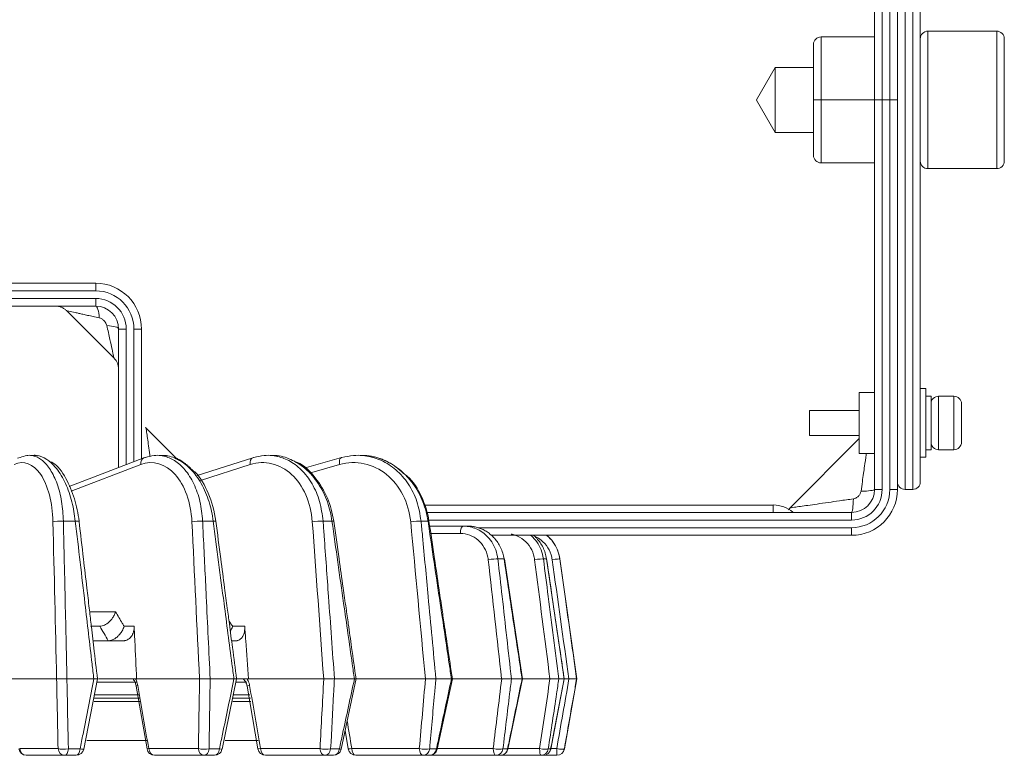
# Model space of a CAD drawing. Extents: x -34 to 3322, y 158 to 2665.
# Drawn here: x 929 to 1058, y 2044 to 2140 of the extents above; entities that cross this region are included whole.
import ezdxf

# ---------------------------------------------------------------- set-up
doc = ezdxf.new("R2010")
doc.units = 0
doc.header["$LTSCALE"] = 0.5
doc.layers.add('1', color=7, linetype='Continuous', lineweight=13)

msp = doc.modelspace()

# ---------------------------------------------------------------- linework, layer by layer
at = {"layer": '1', "color": 7, "linetype": 'Continuous', "lineweight": 13}
for p, q in [((1045.29, 2078.83), (1045.29, 2170.93)), ((1046.29, 2170.93), (1046.29, 2078.83)), ((1044.29, 2170.12), (1044.29, 2079.83)), ((1047.29, 2079.83), (1047.29, 2170.12)), ((1041.29, 2153.83), (1041.29, 2129.83)), ((1042.29, 2154.83), (1042.29, 2129.83)), ((1043.29, 2154.83), (1043.29, 2129.83)), ((1057.29, 2138.83), (1048.29, 2138.83)), ((1048.29, 2138.83), (1048.29, 2120.83)), ((1057.29, 2138.83), (1057.29, 2125.33)), ((1033.29, 2129.83), (1033.29, 2137.08)), ((1034.29, 2138.08), (1034.29, 2129.83)), ((1034.29, 2138.08), (1041.29, 2138.08)), ((1058.29, 2125.83), (1058.29, 2137.83)), ((1028.29, 2134.08), (1025.85, 2129.86)), ((1028.29, 2125.58), (1028.29, 2134.08)), ((1033.29, 2134.08), (1028.29, 2134.08)), ((1025.85, 2129.86), (1025.85, 2129.81)), ((1025.85, 2129.81), (1028.29, 2125.58)), ((1033.29, 2122.58), (1033.29, 2129.83)), ((1033.29, 2129.83), (1034.29, 2129.83)), ((1034.29, 2129.83), (1034.29, 2121.58)), ((1034.29, 2129.83), (1041.29, 2129.83)), ((1042.29, 2129.83), (1041.29, 2129.83)), ((1041.29, 2078.83), (1041.29, 2129.83)), ((1042.29, 2129.83), (1042.29, 2078.83)), ((1043.29, 2129.83), (1042.29, 2129.83)), ((1043.29, 2078.83), (1043.29, 2129.83)), ((1044.29, 2129.83), (1043.29, 2129.83)), ((1044.29, 2129.83), (1044.29, 2078.83)), ((1028.29, 2125.58), (1033.29, 2125.58)), ((1057.29, 2125.33), (1057.29, 2120.83)), ((1058.29, 2121.83), (1058.29, 2125.83)), ((1034.29, 2121.58), (1041.29, 2121.58)), ((1048.29, 2120.83), (1057.29, 2120.83)), ((897.57, 2105.83), (939.29, 2105.83)), ((939.29, 2104.83), (897.57, 2104.83)), ((939.29, 2104.83), (939.29, 2105.83)), ((897.57, 2103.83), (939.29, 2103.83)), ((939.29, 2103.83), (939.29, 2102.83)), ((939.29, 2102.83), (897.57, 2102.83)), ((935.46, 2102.25), (941.7, 2096)), ((942.29, 2081.71), (942.29, 2099.83)), ((942.29, 2099.83), (943.29, 2099.83)), ((943.29, 2099.83), (943.29, 2082.09)), ((944.29, 2099.83), (945.29, 2099.83)), ((944.29, 2082.47), (944.29, 2099.83)), ((945.29, 2099.83), (945.29, 2082.85)), ((1047.99, 2092.04), (1047.29, 2092.04)), ((1047.29, 2092.04), (1047.29, 2083.04)), ((1047.99, 2092.04), (1047.99, 2083.04)), ((1041.29, 2091.54), (1039.29, 2091.54)), ((1039.29, 2091.54), (1039.29, 2083.54)), ((1048.69, 2091.04), (1047.99, 2091.04)), ((1048.69, 2084.04), (1048.69, 2091.04)), ((1049.69, 2091.04), (1049.69, 2084.04)), ((1051.69, 2091.04), (1049.69, 2091.04)), ((1051.69, 2084.04), (1051.69, 2091.04)), ((1032.79, 2085.89), (1032.79, 2089.19)), ((1039.29, 2089.19), (1032.79, 2089.19)), ((1047.29, 2089.19), (1047.29, 2089.19)), ((1052.69, 2090.04), (1052.69, 2085.04)), ((950.01, 2082.76), (945.82, 2086.96)), ((1039.29, 2085.49), (1030.16, 2076.36)), ((1032.79, 2085.89), (1039.29, 2085.89)), ((1047.29, 2085.89), (1047.29, 2085.89)), ((1047.99, 2084.04), (1048.69, 2084.04)), ((1049.69, 2084.04), (1051.69, 2084.04)), ((945.6, 2082.97), (935.81, 2079.23)), ((959.88, 2082.99), (952.59, 2080.65)), ((971.46, 2083), (966.58, 2081.61)), ((1039.29, 2083.54), (1041.29, 2083.54)), ((1047.29, 2083.04), (1047.99, 2083.04)), ((945.19, 2082.09), (936.08, 2078.61)), ((959.53, 2082.09), (953, 2079.99)), ((971.23, 2082.09), (967.31, 2080.98)), ((1042.29, 2078.83), (1041.29, 2078.83)), ((1043.29, 2078.83), (1044.29, 2078.83)), ((1045.29, 2078.83), (1046.29, 2078.83)), ((982.29, 2076.79), (1028.02, 2076.79)), ((1028.02, 2076.79), (1028.04, 2076.79)), ((1028.02, 2076.79), (1028.02, 2075.83)), ((982.59, 2075.83), (1038.29, 2075.83)), ((1038.29, 2074.83), (1038.29, 2075.83)), ((1038.29, 2074.83), (982.89, 2074.83)), ((983.03, 2074.03), (987.4, 2074.03)), ((987.4, 2074.03), (988.04, 2074.03)), ((989.35, 2073.83), (1038.29, 2073.83)), ((1038.29, 2072.83), (1038.29, 2073.83)), ((987.05, 2073.08), (983.17, 2073.08)), ((1038.29, 2072.83), (991.04, 2072.83)), ((992.77, 2069.73), (991.97, 2069.73)), ((998.34, 2069.73), (997.93, 2069.73)), ((1000.08, 2069.73), (1000.08, 2069.73)), ((1002.29, 2054.03), (1000.08, 2069.73)), ((938.49, 2062.83), (941.88, 2062.83)), ((938.61, 2060.93), (939.81, 2060.93)), ((943.01, 2060.93), (944.32, 2060.93)), ((957.23, 2060.93), (958.8, 2060.93)), ((942.92, 2059.03), (939.02, 2059.03)), ((957.67, 2059.03), (957.11, 2059.03)), ((934.17, 2054.03), (927.81, 2054.03)), ((935.5, 2054.03), (939.04, 2054.03)), ((944.61, 2053.6), (939.48, 2053.6)), ((939.65, 2054.03), (944.65, 2054.03)), ((952.88, 2054.03), (944.65, 2054.03)), ((954.28, 2054.03), (957.4, 2054.03)), ((957.68, 2054.03), (959.3, 2054.03)), ((959.1, 2053.6), (957.7, 2053.6)), ((959.11, 2053.1), (959.11, 2053.1)), ((959.3, 2054.03), (969.15, 2054.03)), ((973.17, 2054.03), (970.55, 2054.03)), ((973.39, 2054.03), (982.48, 2054.03)), ((985.88, 2054.03), (983.84, 2054.03)), ((992.45, 2054.03), (986, 2054.03)), ((993.73, 2054.03), (995.13, 2054.03)), ((998.78, 2054.03), (995.18, 2054.03)), ((999.94, 2054.03), (1000.65, 2054.03)), ((1000.66, 2054.03), (1000.65, 2054.03)), ((1001.26, 2054.03), (1000.66, 2054.03)), ((1000.67, 2044.86), (1002.29, 2054.03)), ((1001.26, 2054.03), (1001.27, 2054.03)), ((1002.27, 2054.03), (1002.27, 2054.03)), ((944.96, 2051.96), (939.18, 2051.96)), ((959.49, 2051.96), (957.32, 2051.96)), ((945.08, 2051.06), (939.1, 2051.06)), ((945.03, 2051.53), (939.14, 2051.53)), ((959.61, 2051.06), (957.24, 2051.06)), ((959.56, 2051.53), (957.26, 2051.53)), ((945.98, 2045.99), (938.12, 2045.99)), ((960.55, 2045.99), (956.26, 2045.99)), ((929.33, 2044.91), (934.36, 2044.91)), ((935.23, 2044.03), (930.2, 2044.03)), ((936.75, 2044.03), (935.23, 2044.03)), ((935.71, 2044.86), (937.24, 2044.86)), ((946.23, 2044.91), (952.74, 2044.91)), ((953.5, 2044.03), (947, 2044.03)), ((954.85, 2044.03), (953.5, 2044.03)), ((954.13, 2044.86), (955.49, 2044.86)), ((960.87, 2044.91), (968.67, 2044.91)), ((969.31, 2044.03), (961.52, 2044.03)), ((970.44, 2044.03), (969.31, 2044.03)), ((970.06, 2044.86), (971.2, 2044.86)), ((970.44, 2044.03), (970.44, 2044.03)), ((972.83, 2044.91), (981.67, 2044.91)), ((982.18, 2044.03), (973.34, 2044.03)), ((983.05, 2044.03), (982.18, 2044.03)), ((983.03, 2044.86), (983.91, 2044.86)), ((991.7, 2044.03), (983.05, 2044.03)), ((984.03, 2044.82), (984.03, 2044.82)), ((984.05, 2044.91), (991.35, 2044.91)), ((992.3, 2044.03), (991.7, 2044.03)), ((997.6, 2044.03), (992.3, 2044.03)), ((992.62, 2044.86), (993.23, 2044.86)), ((993.3, 2044.91), (997.41, 2044.91)), ((997.9, 2044.03), (997.6, 2044.03)), ((999.68, 2044.03), (997.9, 2044.03)), ((998.56, 2044.86), (998.87, 2044.86)), ((998.89, 2044.91), (999.67, 2044.91)), ((999.69, 2044.03), (999.68, 2044.03)), ((1000.67, 2044.86), (1000.67, 2044.86))]:
    msp.add_line(p, q, dxfattribs=at)
for points in [[(931.54, 2083.28), (930.86, 2083.28)], [(931.77, 2083.19), (931.6, 2083.27)], [(948.32, 2083.28), (947.72, 2083.28)], [(962.8, 2083.28), (962.29, 2083.28)], [(963.13, 2083.19), (962.89, 2083.27)], [(974.51, 2083.28), (974.11, 2083.28)], [(974.53, 2083.28), (974.13, 2083.28)], [(995.18, 2054.03), (992.83, 2069.74)], [(1000.66, 2054.03), (998.35, 2069.74)], [(937.73, 2044.84), (939.52, 2054.02)], [(944.59, 2053.1), (946.01, 2044.86)], [(955.83, 2044.83), (957.74, 2054.02)], [(959.11, 2053.1), (960.54, 2044.86)], [(971.42, 2044.82), (973.4, 2054.08)], [(984.03, 2044.82), (986, 2054.02)], [(993.28, 2044.83), (995.18, 2054.02)], [(998.88, 2044.85), (1000.66, 2054.02)], [(971.42, 2044.82), (971.95, 2047.27)], [(971.95, 2047.29), (972.36, 2044.86)], [(971.95, 2047.27), (972.35, 2044.87)]]:
    msp.add_lwpolyline(points, dxfattribs=at)
for centre, radius, start, end in [((1048.29, 2137.83), 1, 90, 180), ((1057.29, 2137.83), 1, 0, 90), ((1034.29, 2137.08), 1, 90, 180), ((1034.29, 2122.58), 1, 180, 270), ((1048.29, 2121.83), 1, 180, 270), ((1057.29, 2121.83), 1, 270, 0), ((939.29, 2099.83), 6, 0, 90), ((939.29, 2099.83), 5, 0, 90), ((939.29, 2099.83), 4, 0, 90), ((939.29, 2099.83), 3, 0, 90), ((1049.69, 2090.04), 1, 90, 180), ((1051.69, 2090.04), 1, 0, 90), ((1049.69, 2085.04), 1, 180, 270), ((1051.69, 2085.04), 1, 270, 0), ((1038.29, 2078.83), 6, 270, 0), ((1038.29, 2078.83), 3, 270, 0), ((1038.29, 2078.83), 5, 270, 0), ((1038.29, 2078.83), 4, 270, 0), ((1045.29, 2079.83), 1, 180, 270), ((1046.29, 2079.83), 1, 270, 0), ((1028.04, 2072.95), 3.85, 48.6089, 90), ((995.13, 2069.03), 5, 8, 49.4638), ((930.2, 2045.03), 1, 189.4662, 270), ((936.75, 2045.03), 1, 270, 348.9081), ((947, 2045.03), 1, 189.7739, 270), ((954.85, 2045.03), 1, 270, 348.2173), ((961.52, 2045.03), 1, 189.7901, 270), ((970.44, 2045.03), 1, 270, 347.8766), ((970.44, 2045.03), 1, 270, 347.8766), ((973.34, 2045.03), 1, 189.5144, 270), ((983.05, 2045.03), 1, 270, 347.8938), ((992.3, 2045.03), 1, 270, 348.2685), ((997.9, 2045.03), 1, 270, 348.9922), ((999.69, 2045.03), 1, 270, 350)]:
    msp.add_arc(centre, radius, start, end, dxfattribs=at)
for centre, major_axis, ratio, start_param, end_param in [((939.29, 2100.83), (0, -2), 0.236882, 1.803391, 3.141593), ((940.29, 2099.83), (-2, 0), 0.236882, 3.141593, 4.479794), ((929.5, 2082.04), (0.442, -0.897), 0.840974, 2.748124, 3.141601), ((945.96, 2082.04), (0.358, -0.934), 0.743896, 3.141604, 4.381047), ((945.96, 2082.04), (0.358, -0.934), 0.743896, 2.86311, 3.141605), ((960.18, 2082.04), (0.306, -0.952), 0.624216, 3.141601, 4.460592), ((960.18, 2082.04), (0.306, -0.952), 0.624216, 2.942655, 3.1416), ((960.18, 2082.04), (0.306, -0.952), 0.624209, 2.944812, 3.141602), ((971.74, 2082.04), (0.273, -0.962), 0.485569, 3.141593, 4.521375), ((971.74, 2082.04), (0.273, -0.962), 0.485561, 3.005594, 3.14161), ((971.74, 2082.04), (0.273, -0.962), 0.485569, 3.003438, 3.141596), ((1039.29, 2078.83), (-2, 0), 0.115024, 1.685317, 3.141593), ((1038.29, 2077.83), (0, 2), 0.115024, 3.141593, 4.597868), ((934.56, 2074.55), (1, 0.023), 0.146846, 1.056285, 2.625575), ((936.12, 2074.55), (0.993, 0.116), 0.093221, 6.265369, 7.314142), ((952.66, 2074.55), (0.999, 0.048), 0.140645, 0.880029, 2.449319), ((954.03, 2074.55), (0.991, 0.131), 0.071707, 6.282285, 7.140352), ((968.31, 2074.55), (0.997, 0.072), 0.130171, 0.704192, 2.273482), ((969.47, 2074.55), (0.99, 0.141), 0.048013, 0.001339, 0.68394), ((981.05, 2074.55), (0.996, 0.094), 0.115742, 0.528931, 2.098221), ((981.95, 2074.55), (0.989, 0.147), 0.022861, 0.021169, 0.511118), ((987.4, 2073.03), (0, -1), 0.354163, 3.141593, 4.660029), ((991.04, 2069.59), (0.994, 0.112), 0.097759, 0.356403, 1.923631), ((996.96, 2069.59), (0.992, 0.127), 0.07686, 0.182466, 1.749694), ((999.09, 2069.59), (0.99, 0.139), 0.053625, 0.009119, 1.576348), ((991.84, 2069.59), (0.989, 0.148), 0.003022, 5.94675, 6.296633), ((945.57, 2053.27), (0.985, 0.17), 0.01731, 2.46237, 3.140195), ((960.1, 2053.27), (0.985, 0.171), 0.012538, 3.171955, 3.992784), ((930.2, 2045.03), (0, 1), 0.872429, 1.692969, 3.141593), ((935.23, 2045.03), (0, -1), 0.872429, 4.834562, 6.283185), ((935.23, 2045.03), (1, 0.021), 0.209682, 3.660725, 5.216284), ((935.23, 2045.03), (0, -1), 0.494021, 0, 1.396263), ((936.75, 2045.03), (0, -1), 0.505953, 0, 1.396263), ((936.75, 2045.03), (0.981, -0.192), 0.087422, 5.262012, 6.298787), ((947, 2045.03), (0.985, 0.17), 0.016503, 2.462381, 3.140266), ((947, 2045.03), (0, 1), 0.774306, 1.692969, 3.141593), ((953.5, 2045.03), (1, -0.017), 0.20999, 3.839242, 5.394802), ((953.5, 2045.03), (0, -1), 0.774306, 4.834562, 6.283185), ((953.5, 2045.03), (0, -1), 0.637494, 0, 1.396263), ((954.85, 2045.03), (0, -1), 0.648049, 0, 1.396263), ((954.85, 2045.03), (0.979, -0.204), 0.052814, 5.433494, 6.284128), ((961.52, 2045.03), (0.985, 0.17), 0.013222, 3.141587, 3.992794), ((961.52, 2045.03), (0, 1), 0.652656, 1.692969, 3.141593), ((969.31, 2045.03), (0, -1), 0.652656, 4.834562, 6.283185), ((969.31, 2045.03), (0.999, -0.054), 0.203917, 4.017535, 5.573094), ((969.31, 2045.03), (0, -1), 0.761597, 0, 1.396263), ((970.44, 2045.03), (0, -1), 0.770454, 0, 1.396263), ((970.44, 2045.03), (0.978, -0.21), 0.016602, 5.604336, 6.281813), ((973.34, 2045.03), (0.986, 0.165), 0.042546, 3.1416, 4.164917), ((973.34, 2045.03), (0, 1), 0.511175, 1.692969, 3.141593), ((982.18, 2045.03), (0, -1), 0.511175, 4.834562, 6.283185), ((982.18, 2045.03), (0.996, -0.089), 0.191648, 4.195137, 5.750697), ((982.18, 2045.03), (0, -1), 0.86256, 0, 1.396263), ((983.05, 2045.03), (0, -1), 0.869449, 0, 1.396263), ((983.05, 2045.03), (0.978, -0.21), 0.020114, 0.021274, 0.508212), ((991.7, 2045.03), (0, -1), 0.354163, 4.834562, 6.283185), ((991.7, 2045.03), (0.993, -0.121), 0.173556, 4.371676, 5.927235), ((991.7, 2045.03), (0, -1), 0.937314, 0, 1.396263), ((992.3, 2045.03), (0, -1), 0.942026, 0, 1.396263), ((992.3, 2045.03), (0.979, -0.203), 0.056219, 6.273932, 6.620512), ((997.6, 2045.03), (0, -1), 0.186389, 4.834562, 6.283185), ((997.6, 2045.03), (0.989, -0.149), 0.150191, 4.546917, 6.102476), ((997.6, 2045.03), (0, -1), 0.983588, 0, 1.396263), ((997.9, 2045.03), (0, -1), 0.98598, 0, 1.396263), ((997.9, 2045.03), (0.982, -0.191), 0.090616, 6.283177, 6.448948), ((999.68, 2045.03), (0, -1), 0.012953, 4.834562, 6.283185), ((999.68, 2045.03), (0.985, -0.173), 0.122262, 4.720789, 6.276349), ((999.68, 2045.03), (0, -1), 0.999976, 0, 1.396263)]:
    msp.add_ellipse(centre, major_axis=major_axis, ratio=ratio, start_param=start_param, end_param=end_param, dxfattribs=at)
for points, knots in [([(934.05, 2102.83), (934.18, 2102.83), (934.44, 2102.81), (934.82, 2102.69), (935.17, 2102.5), (935.37, 2102.34), (935.46, 2102.25)], [0, 0, 0, 0, 0.247575, 0.5, 0.752425, 1, 1, 1, 1]), ([(939.75, 2101.29), (939.48, 2101.35), (938.97, 2101.47), (938.25, 2101.62), (937.63, 2101.76), (937.1, 2101.88), (936.42, 2102.03), (935.72, 2102.19), (935.46, 2102.25), (935.46, 2102.25), (935.46, 2102.25)], [0, 0, 0, 0, 0.143451, 0.273681, 0.390857, 0.495213, 0.58708, 0.814301, 0.999785, 1, 1, 1, 1]), ([(940.75, 2100.29), (940.73, 2100.37), (940.68, 2100.52), (940.55, 2100.73), (940.36, 2100.96), (940.1, 2101.18), (939.86, 2101.26), (939.75, 2101.29)], [0, 0, 0, 0, 0.157564, 0.322108, 0.500262, 0.761624, 1, 1, 1, 1]), ([(941.7, 2096), (941.7, 2096), (941.7, 2096), (941.64, 2096.26), (941.44, 2097.19), (941.13, 2098.57), (940.89, 2099.67), (940.75, 2100.29)], [0, 0, 0, 0, 0.000062, 0.18566, 0.413266, 0.666066, 1, 1, 1, 1]), ([(941.7, 2096), (941.8, 2095.91), (941.96, 2095.71), (942.15, 2095.36), (942.26, 2094.98), (942.29, 2094.72), (942.29, 2094.59)], [0, 0, 0, 0, 0.247575, 0.5, 0.752425, 1, 1, 1, 1]), ([(945.87, 2086.9), (945.87, 2086.9), (945.95, 2086.4), (946.16, 2084.9), (946.33, 2083.7), (946.4, 2083.22), (946.41, 2083.15)], [0, 0, 0, 0, 0.333513, 0.741381, 0.96283, 1, 1, 1, 1]), ([(933.69, 2074.61), (933.63, 2077.11), (933.03, 2079.4), (931.14, 2082.21), (929.86, 2082.7), (928.63, 2082.09)], [0, 0, 0, 0, 0.5, 0.5, 1, 1, 1, 1]), ([(929.38, 2083.01), (929.67, 2083.12), (930.18, 2083.32), (930.7, 2083.31), (930.92, 2083.28)], [0, 0, 0, 0, 0.564375, 1, 1, 1, 1]), ([(930.82, 2083.27), (930.84, 2083.27), (931.08, 2083.31), (931.32, 2083.31), (931.53, 2083.29)], [0, 0, 0, 0, 0.109575, 1, 1, 1, 1]), ([(930.92, 2083.28), (931.03, 2083.26), (931.51, 2083.14), (932.36, 2082.68), (933.4, 2081.47), (934.28, 2079.63), (934.89, 2077.31), (935, 2075.56), (935.05, 2074.69)], [0, 0, 0, 0, 0.049662, 0.220045, 0.40657, 0.603812, 0.804308, 1, 1, 1, 1]), ([(933.16, 2082.56), (933.07, 2082.63), (932.54, 2083.01), (931.98, 2083.24), (931.53, 2083.28)], [0, 0, 0, 0, 0.169819, 1, 1, 1, 1]), ([(951.89, 2074.61), (951.76, 2077.11), (950.94, 2079.4), (948.44, 2082.21), (946.77, 2082.7), (945.19, 2082.09)], [0, 0, 0, 0, 0.5, 0.5, 1, 1, 1, 1]), ([(945.81, 2083.01), (946.18, 2083.12), (946.84, 2083.32), (947.51, 2083.31), (947.8, 2083.28)], [0, 0, 0, 0, 0.564282, 1, 1, 1, 1]), ([(947.8, 2083.28), (947.94, 2083.26), (948.56, 2083.14), (949.68, 2082.68), (951.04, 2081.47), (952.2, 2079.63), (953.03, 2077.31), (953.2, 2075.56), (953.29, 2074.69)], [0, 0, 0, 0, 0.049625, 0.220015, 0.406547, 0.603797, 0.804301, 1, 1, 1, 1]), ([(951.71, 2081.49), (951.69, 2081.52), (951.16, 2082.05), (950.06, 2082.86), (948.9, 2083.24), (948.32, 2083.28)], [0, 0, 0, 0, 0.026493, 0.509484, 1, 1, 1, 1]), ([(967.66, 2074.61), (967.48, 2077.11), (966.46, 2079.4), (963.42, 2082.21), (961.42, 2082.7), (959.53, 2082.09)], [0, 0, 0, 0, 0.5, 0.5, 1, 1, 1, 1]), ([(960, 2083.01), (960.45, 2083.12), (961.24, 2083.32), (962.04, 2083.31), (962.39, 2083.28)], [0, 0, 0, 0, 0.564189, 1, 1, 1, 1]), ([(962.39, 2083.28), (962.56, 2083.26), (963.3, 2083.14), (964.64, 2082.68), (966.29, 2081.47), (967.7, 2079.63), (968.72, 2077.31), (968.95, 2075.56), (969.07, 2074.69)], [0, 0, 0, 0, 0.049589, 0.219985, 0.406524, 0.603782, 0.804293, 1, 1, 1, 1]), ([(970.23, 2074.69), (970.16, 2075.11), (970.02, 2075.96), (969.64, 2077.22), (969.12, 2078.46), (968.45, 2079.63), (967.65, 2080.69), (966.47, 2081.85), (964.86, 2082.86), (963.48, 2083.24), (962.79, 2083.28)], [0, 0, 0, 0, 0.092966, 0.190447, 0.291859, 0.396425, 0.503192, 0.611073, 0.804166, 1, 1, 1, 1]), ([(980.54, 2074.61), (980.3, 2077.11), (979.12, 2079.4), (975.64, 2082.21), (973.36, 2082.7), (971.23, 2082.09)], [0, 0, 0, 0, 0.5, 0.5, 1, 1, 1, 1]), ([(971.53, 2083.01), (972.04, 2083.12), (972.93, 2083.32), (973.84, 2083.31), (974.24, 2083.28)], [0, 0, 0, 0, 0.564049, 1, 1, 1, 1]), ([(974.24, 2083.28), (974.43, 2083.26), (975.28, 2083.14), (976.8, 2082.68), (978.68, 2081.47), (980.29, 2079.63), (981.48, 2077.31), (981.76, 2075.56), (981.9, 2074.69)], [0, 0, 0, 0, 0.049534, 0.21994, 0.40649, 0.603759, 0.804282, 1, 1, 1, 1]), ([(979.56, 2081.03), (979.35, 2081.22), (978.5, 2081.93), (976.84, 2082.86), (975.3, 2083.24), (974.52, 2083.28)], [0, 0, 0, 0, 0.1468, 0.57081, 1, 1, 1, 1]), ([(1039.52, 2078.6), (1039.58, 2079.02), (1039.69, 2079.81), (1039.84, 2080.9), (1040.01, 2082.08), (1040.14, 2082.95), (1040.21, 2083.49), (1040.22, 2083.55)], [0, 0, 0, 0, 0.245083, 0.460837, 0.647342, 0.957182, 1, 1, 1, 1]), ([(936.62, 2074.69), (936.56, 2075.11), (936.45, 2075.96), (936.18, 2077.22), (935.81, 2078.46), (935.35, 2079.63), (934.79, 2080.69), (934.07, 2081.73), (933.5, 2082.29), (933.16, 2082.56)], [0, 0, 0, 0, 0.121682, 0.249271, 0.382008, 0.518873, 0.658617, 0.79982, 1, 1, 1, 1]), ([(937.11, 2074.67), (936.99, 2075.71), (936.58, 2077.72), (935.41, 2080.39), (934.25, 2082.07), (933.5, 2082.41), (933.4, 2082.45)], [0, 0, 0, 0, 0.300828, 0.618037, 0.952408, 1, 1, 1, 1]), ([(954.67, 2074.69), (954.61, 2075.11), (954.48, 2075.96), (954.15, 2077.22), (953.7, 2078.46), (953.13, 2079.63), (952.46, 2080.65), (951.96, 2081.24), (951.71, 2081.49)], [0, 0, 0, 0, 0.15482, 0.317157, 0.486042, 0.660179, 0.837981, 1, 1, 1, 1]), ([(955.02, 2074.68), (954.84, 2076.02), (954.19, 2078.27), (952.96, 2080.57), (952.09, 2081.26), (951.95, 2081.36)], [0, 0, 0, 0, 0.481923, 0.920824, 1, 1, 1, 1]), ([(970.46, 2074.69), (970.3, 2075.76), (969.75, 2077.81), (968.09, 2080.47), (966.55, 2082.09), (965.57, 2082.4), (965.5, 2082.42)], [0, 0, 0, 0, 0.310439, 0.635099, 0.973666, 1, 1, 1, 1]), ([(982.81, 2074.69), (982.73, 2075.11), (982.58, 2075.96), (982.16, 2077.22), (981.59, 2078.46), (980.85, 2079.63), (980.14, 2080.47), (979.69, 2080.91), (979.56, 2081.03)], [0, 0, 0, 0, 0.170825, 0.349944, 0.536288, 0.728428, 0.924611, 1, 1, 1, 1]), ([(982.93, 2074.7), (982.75, 2075.85), (982.08, 2077.91), (980.78, 2080.1), (979.77, 2080.83), (979.59, 2080.94)], [0, 0, 0, 0, 0.454428, 0.910452, 1, 1, 1, 1]), ([(1030.22, 2076.42), (1030.22, 2076.42), (1030.72, 2076.5), (1032.22, 2076.7), (1033.81, 2076.93), (1035.2, 2077.13), (1036.8, 2077.36), (1037.91, 2077.52), (1038.52, 2077.6)], [0, 0, 0, 0, 0.190061, 0.422561, 0.548795, 0.695015, 0.831844, 1, 1, 1, 1]), ([(1038.52, 2077.6), (1038.63, 2077.63), (1038.88, 2077.69), (1039.18, 2077.94), (1039.43, 2078.24), (1039.49, 2078.48), (1039.52, 2078.6)], [0, 0, 0, 0, 0.240302, 0.499695, 0.75919, 1, 1, 1, 1]), ([(935.05, 2074.69), (935.07, 2074.03), (935.08, 2073.37), (935.16, 2070.08), (935.22, 2067.44), (935.36, 2061.21), (935.44, 2057.62), (935.52, 2054.03)], [0, 0, 0, 0, 0.095722, 0.095722, 0.478609, 0.478609, 1, 1, 1, 1]), ([(939.04, 2054.03), (938.96, 2054.69), (938.89, 2055.35), (938.5, 2058.65), (938.19, 2061.28), (937.46, 2067.51), (937.04, 2071.1), (936.62, 2074.69)], [0, 0, 0, 0, 0.09573, 0.09573, 0.47865, 0.47865, 1, 1, 1, 1]), ([(939.52, 2054.02), (939.36, 2055.39), (939.08, 2057.78), (938.72, 2060.87), (938.42, 2063.48), (938.09, 2066.31), (937.64, 2070.11), (937.3, 2073.02), (937.11, 2074.67)], [0, 0, 0, 0, 0.198329, 0.348578, 0.448546, 0.576872, 0.76069, 1, 1, 1, 1]), ([(953.29, 2074.69), (953.32, 2074.03), (953.35, 2073.37), (953.51, 2070.08), (953.64, 2067.44), (953.94, 2061.21), (954.11, 2057.62), (954.28, 2054.03)], [0, 0, 0, 0, 0.095722, 0.095722, 0.478609, 0.478609, 1, 1, 1, 1]), ([(957.4, 2054.03), (957.31, 2054.69), (957.22, 2055.35), (956.79, 2058.65), (956.44, 2061.28), (955.62, 2067.51), (955.15, 2071.1), (954.67, 2074.69)], [0, 0, 0, 0, 0.09573, 0.09573, 0.47865, 0.47865, 1, 1, 1, 1]), ([(957.74, 2054.02), (957.56, 2055.39), (957.25, 2057.79), (956.84, 2060.89), (956.5, 2063.49), (956.12, 2066.33), (955.62, 2070.12), (955.24, 2073.04), (955.02, 2074.68)], [0, 0, 0, 0, 0.199021, 0.349139, 0.449022, 0.577237, 0.760896, 1, 1, 1, 1]), ([(969.07, 2074.69), (969.11, 2074.03), (969.16, 2073.37), (969.4, 2070.08), (969.59, 2067.44), (970.04, 2061.21), (970.3, 2057.62), (970.56, 2054.03)], [0, 0, 0, 0, 0.095722, 0.095722, 0.478609, 0.478609, 1, 1, 1, 1]), ([(973.17, 2054.03), (973.07, 2054.69), (972.98, 2055.35), (972.51, 2058.65), (972.14, 2061.28), (971.25, 2067.51), (970.74, 2071.1), (970.23, 2074.69)], [0, 0, 0, 0, 0.09573, 0.09573, 0.47865, 0.47865, 1, 1, 1, 1]), ([(973.39, 2054.02), (973.2, 2055.39), (972.86, 2057.8), (972.42, 2060.9), (972.05, 2063.5), (971.64, 2066.34), (971.1, 2070.13), (970.69, 2073.05), (970.46, 2074.69)], [0, 0, 0, 0, 0.19942, 0.349464, 0.449297, 0.577448, 0.761015, 1, 1, 1, 1]), ([(981.9, 2074.69), (981.96, 2074.03), (982.03, 2073.37), (982.34, 2070.08), (982.58, 2067.44), (983.17, 2061.21), (983.51, 2057.62), (983.84, 2054.03)], [0, 0, 0, 0, 0.095722, 0.095722, 0.478609, 0.478609, 1, 1, 1, 1]), ([(985.87, 2054.03), (985.78, 2054.69), (985.68, 2055.35), (985.19, 2058.65), (984.8, 2061.28), (983.87, 2067.51), (983.34, 2071.1), (982.81, 2074.69)], [0, 0, 0, 0, 0.09573, 0.09573, 0.47865, 0.47865, 1, 1, 1, 1]), ([(986, 2054.02), (985.8, 2055.4), (985.44, 2057.81), (984.98, 2060.9), (984.59, 2063.51), (984.17, 2066.35), (983.61, 2070.14), (983.18, 2073.05), (982.93, 2074.7)], [0, 0, 0, 0, 0.199488, 0.34952, 0.449344, 0.577484, 0.761036, 1, 1, 1, 1]), ([(987.4, 2074.03), (987.65, 2074.02), (988.16, 2073.99), (988.95, 2073.78), (989.75, 2073.39), (990.52, 2072.79), (991.2, 2071.97), (991.74, 2070.93), (991.89, 2070.14), (991.97, 2069.73)], [0, 0, 0, 0, 0.110264, 0.231397, 0.363398, 0.506264, 0.659991, 0.824572, 1, 1, 1, 1]), ([(992.77, 2069.73), (992.72, 2069.99), (992.62, 2070.51), (992.33, 2071.23), (991.97, 2071.88), (991.54, 2072.44), (991.06, 2072.9), (990.56, 2073.28), (990.04, 2073.58), (989.52, 2073.79), (989.01, 2073.93), (988.51, 2074.02), (988.19, 2074.03), (988.04, 2074.03)], [0, 0, 0, 0, 0.11294, 0.221474, 0.325602, 0.425324, 0.520639, 0.611547, 0.698049, 0.780144, 0.857834, 0.931119, 1, 1, 1, 1]), ([(990.69, 2069.64), (990.68, 2069.75), (990.66, 2069.86), (990.55, 2070.4), (990.4, 2070.83), (989.97, 2071.59), (989.69, 2071.93), (989.04, 2072.49), (988.67, 2072.71), (987.89, 2073.01), (987.46, 2073.08), (987.05, 2073.08)], [0, 0, 0, 0, 0.057398, 0.057398, 0.293365, 0.293365, 0.529022, 0.529022, 0.764505, 0.764505, 1, 1, 1, 1]), ([(996.77, 2069.64), (996.76, 2069.75), (996.74, 2069.86), (996.62, 2070.4), (996.46, 2070.83), (996, 2071.59), (995.7, 2071.93), (995.02, 2072.49), (994.62, 2072.71), (994.05, 2072.92), (993.88, 2072.96), (993.71, 2073)], [0, 0, 0, 0, 0.066924, 0.066924, 0.342054, 0.342054, 0.616823, 0.616823, 0.891389, 0.891389, 1, 1, 1, 1]), ([(996.23, 2072.87), (996.27, 2072.84), (996.58, 2072.57), (997.11, 2071.97), (997.69, 2070.93), (997.85, 2070.14), (997.93, 2069.73)], [0, 0, 0, 0, 0.041319, 0.339809, 0.659374, 1, 1, 1, 1]), ([(998.34, 2069.73), (998.29, 2069.99), (998.19, 2070.51), (997.89, 2071.23), (997.52, 2071.88), (997.08, 2072.43), (996.75, 2072.74), (996.59, 2072.87)], [0, 0, 0, 0, 0.219241, 0.429929, 0.632065, 0.825646, 1, 1, 1, 1]), ([(999.07, 2069.64), (999.06, 2069.75), (999.04, 2069.86), (998.92, 2070.4), (998.74, 2070.83), (998.27, 2071.59), (997.96, 2071.93), (997.4, 2072.38), (997.16, 2072.53), (996.92, 2072.65)], [0, 0, 0, 0, 0.085226, 0.085226, 0.435592, 0.435592, 0.7855, 0.7855, 1, 1, 1, 1]), ([(998.33, 2072.87), (998.36, 2072.84), (998.68, 2072.57), (999.22, 2071.97), (999.82, 2070.93), (999.99, 2070.14), (1000.08, 2069.73)], [0, 0, 0, 0, 0.041319, 0.339808, 0.659373, 1, 1, 1, 1]), ([(991.97, 2069.73), (992.15, 2068.09), (992.34, 2066.45), (992.93, 2061.21), (993.33, 2057.62), (993.74, 2054.03)], [0, 0, 0, 0, 0.313634, 0.313634, 1, 1, 1, 1]), ([(995.13, 2054.03), (995.03, 2054.69), (994.93, 2055.35), (994.44, 2058.65), (994.04, 2061.28), (993.35, 2065.86), (993.06, 2067.79), (992.77, 2069.73)], [0, 0, 0, 0, 0.126009, 0.126009, 0.630047, 0.630047, 1, 1, 1, 1]), ([(997.93, 2069.73), (998.14, 2068.09), (998.35, 2066.45), (999.02, 2061.21), (999.48, 2057.62), (999.95, 2054.03)], [0, 0, 0, 0, 0.313634, 0.313634, 1, 1, 1, 1]), ([(1000.65, 2054.03), (1000.55, 2054.69), (1000.46, 2055.35), (999.97, 2058.65), (999.58, 2061.28), (998.91, 2065.86), (998.63, 2067.79), (998.34, 2069.73)], [0, 0, 0, 0, 0.126009, 0.126009, 0.630047, 0.630047, 1, 1, 1, 1]), ([(1000.08, 2069.73), (1000.31, 2068.09), (1000.54, 2066.45), (1001.27, 2061.21), (1001.77, 2057.62), (1002.27, 2054.03)], [0, 0, 0, 0, 0.313634, 0.313634, 1, 1, 1, 1]), ([(941.88, 2062.83), (941.85, 2062.74), (941.77, 2062.5), (941.59, 2062.14), (941.34, 2061.78), (940.97, 2061.39), (940.45, 2061.02), (940.02, 2060.96), (939.82, 2060.93)], [0, 0, 0, 0, 0.089537, 0.25104, 0.385005, 0.501714, 0.764756, 1, 1, 1, 1]), ([(941.88, 2062.83), (942.18, 2062.33), (942.47, 2061.82), (942.85, 2061.19), (942.93, 2061.06), (943.01, 2060.93)], [0, 0, 0, 0, 0.790866, 0.790866, 1, 1, 1, 1]), ([(940.94, 2059.03), (940.57, 2059.66), (940.19, 2060.3), (939.82, 2060.93), (939.82, 2060.93), (939.82, 2060.93)], [0, 0, 0, 0, 0.999995, 0.999995, 1, 1, 1, 1]), ([(943.01, 2060.93), (942.97, 2060.82), (942.9, 2060.62), (942.77, 2060.35), (942.62, 2060.11), (942.48, 2059.91), (942.33, 2059.75), (942.11, 2059.52), (941.79, 2059.27), (941.35, 2059.07), (941.07, 2059.04), (940.94, 2059.03)], [0, 0, 0, 0, 0.106843, 0.204328, 0.292463, 0.371258, 0.440731, 0.500909, 0.676926, 0.842826, 1, 1, 1, 1]), ([(944.32, 2060.93), (944.33, 2060.8), (944.32, 2060.68), (944.3, 2060.49), (944.3, 2060.43), (944.28, 2060.34), (944.27, 2060.31), (944.26, 2060.26), (944.25, 2060.23), (944.21, 2060.08), (944.18, 2059.97), (944.1, 2059.82), (944.08, 2059.77), (944.03, 2059.7), (944.02, 2059.67), (943.99, 2059.63), (943.97, 2059.61), (943.89, 2059.5), (943.82, 2059.42), (943.73, 2059.33), (943.71, 2059.32), (943.67, 2059.28), (943.65, 2059.27), (943.58, 2059.23), (943.54, 2059.2), (943.41, 2059.13), (943.32, 2059.09), (943.2, 2059.06), (943.17, 2059.06), (943.12, 2059.05), (943.1, 2059.04), (943.02, 2059.03), (942.97, 2059.03), (942.92, 2059.03)], [0, 0, 0, 0, 0.125, 0.125, 0.1875, 0.1875, 0.21875, 0.21875, 0.25, 0.25, 0.375, 0.375, 0.4375, 0.4375, 0.46875, 0.46875, 0.5, 0.5, 0.625, 0.625, 0.65625, 0.65625, 0.6875, 0.6875, 0.75, 0.75, 0.875, 0.875, 0.90625, 0.90625, 0.9375, 0.9375, 1, 1, 1, 1]), ([(944.32, 2060.93), (944.35, 2060.29), (944.38, 2059.66), (944.49, 2057.36), (944.57, 2055.7), (944.65, 2054.03)], [0, 0, 0, 0, 0.274844, 0.274844, 1, 1, 1, 1]), ([(956.75, 2061.59), (956.81, 2061.5), (956.87, 2061.41), (957.03, 2061.19), (957.13, 2061.06), (957.23, 2060.93)], [0, 0, 0, 0, 0.401672, 0.401672, 1, 1, 1, 1]), ([(956.93, 2060.29), (956.99, 2060.39), (957.08, 2060.57), (957.18, 2060.78), (957.22, 2060.89), (957.23, 2060.93)], [0, 0, 0, 0, 0.487221, 0.853298, 1, 1, 1, 1]), ([(958.8, 2060.93), (958.81, 2060.8), (958.81, 2060.68), (958.8, 2060.49), (958.79, 2060.43), (958.78, 2060.34), (958.78, 2060.31), (958.77, 2060.26), (958.77, 2060.23), (958.74, 2060.08), (958.71, 2059.97), (958.65, 2059.82), (958.63, 2059.77), (958.6, 2059.7), (958.58, 2059.67), (958.56, 2059.63), (958.55, 2059.61), (958.48, 2059.5), (958.43, 2059.42), (958.35, 2059.33), (958.33, 2059.32), (958.3, 2059.28), (958.28, 2059.27), (958.23, 2059.23), (958.19, 2059.2), (958.08, 2059.13), (958.01, 2059.09), (957.9, 2059.06), (957.88, 2059.06), (957.84, 2059.05), (957.82, 2059.04), (957.76, 2059.03), (957.72, 2059.03), (957.67, 2059.03)], [0, 0, 0, 0, 0.125, 0.125, 0.1875, 0.1875, 0.21875, 0.21875, 0.25, 0.25, 0.375, 0.375, 0.4375, 0.4375, 0.46875, 0.46875, 0.5, 0.5, 0.625, 0.625, 0.65625, 0.65625, 0.6875, 0.6875, 0.75, 0.75, 0.875, 0.875, 0.90625, 0.90625, 0.9375, 0.9375, 1, 1, 1, 1]), ([(958.8, 2060.93), (958.85, 2060.29), (958.89, 2059.66), (959.06, 2057.36), (959.18, 2055.7), (959.3, 2054.03)], [0, 0, 0, 0, 0.274844, 0.274844, 1, 1, 1, 1]), ([(935.5, 2054.03), (935.45, 2054.03), (935.39, 2054.03), (935.29, 2054.03), (935.26, 2054.02), (935.2, 2054.02), (935.17, 2054.02), (935.07, 2054.02), (935.01, 2054.02), (934.93, 2054.02), (934.91, 2054.02), (934.88, 2054.02), (934.86, 2054.02), (934.82, 2054.02), (934.79, 2054.02), (934.69, 2054.02), (934.63, 2054.02), (934.56, 2054.02), (934.55, 2054.02), (934.52, 2054.02), (934.48, 2054.02), (934.41, 2054.02), (934.37, 2054.02), (934.33, 2054.02), (934.32, 2054.02), (934.3, 2054.02), (934.29, 2054.02), (934.26, 2054.02), (934.24, 2054.03), (934.21, 2054.03), (934.2, 2054.03), (934.18, 2054.03), (934.18, 2054.03), (934.17, 2054.03), (934.17, 2054.03), (934.17, 2054.03)], [0, 0, 0, 0, 0.125, 0.125, 0.1875, 0.1875, 0.25, 0.25, 0.375, 0.375, 0.40625, 0.40625, 0.4375, 0.4375, 0.5, 0.5, 0.625, 0.625, 0.65625, 0.65625, 0.6875, 0.75, 0.8125, 0.8125, 0.84375, 0.84375, 0.875, 0.875, 0.9375, 0.9375, 0.96875, 0.984375, 0.992188, 0.992188, 1, 1, 1, 1]), ([(935.51, 2054.03), (935.53, 2053.38), (935.54, 2052.73), (935.61, 2049.67), (935.66, 2047.26), (935.71, 2044.86)], [0, 0, 0, 0, 0.21312, 0.21312, 1, 1, 1, 1]), ([(937.24, 2044.86), (937.37, 2045.51), (937.5, 2046.16), (938.1, 2049.22), (938.58, 2051.62), (939.05, 2054.03)], [0, 0, 0, 0, 0.213131, 0.213131, 1, 1, 1, 1]), ([(939.52, 2054.02), (939.52, 2054.02), (939.52, 2054.02), (939.52, 2054.02), (939.52, 2054.02), (939.51, 2054.02), (939.5, 2054.02), (939.48, 2054.02), (939.46, 2054.02), (939.42, 2054.02), (939.4, 2054.02), (939.37, 2054.02), (939.33, 2054.02), (939.29, 2054.02), (939.26, 2054.02), (939.25, 2054.03), (939.23, 2054.03), (939.21, 2054.03), (939.18, 2054.03), (939.15, 2054.03), (939.11, 2054.03), (939.09, 2054.03), (939.07, 2054.03), (939.06, 2054.03), (939.05, 2054.03), (939.05, 2054.03), (939.04, 2054.03)], [0, 0, 0, 0, 0.059421, 0.059421, 0.153479, 0.153479, 0.247537, 0.247537, 0.435653, 0.435653, 0.52971, 0.52971, 0.623768, 0.717826, 0.717826, 0.764855, 0.764855, 0.811884, 0.811884, 0.905942, 0.905942, 0.952971, 0.976486, 0.988243, 0.988243, 1, 1, 1, 1]), ([(944.24, 2053.99), (944.24, 2053.99), (944.24, 2053.96), (944.28, 2053.9), (944.36, 2053.76), (944.44, 2053.6), (944.53, 2053.38), (944.57, 2053.2), (944.59, 2053.1)], [0, 0, 0, 0, 0.073395, 0.32041, 0.462871, 0.621683, 0.799626, 1, 1, 1, 1]), ([(944.51, 2054.03), (944.55, 2053.96), (944.59, 2053.88), (944.7, 2053.6), (944.77, 2053.38), (944.8, 2053.15)], [0, 0, 0, 0, 0.282002, 0.282002, 1, 1, 1, 1]), ([(954.28, 2054.03), (954.28, 2054.03), (954.27, 2054.03), (954.27, 2054.03), (954.26, 2054.03), (954.24, 2054.03), (954.19, 2054.03), (954.12, 2054.03), (954.06, 2054.03), (954.02, 2054.02), (954, 2054.02), (953.97, 2054.02), (953.95, 2054.02), (953.88, 2054.02), (953.81, 2054.02), (953.73, 2054.02), (953.72, 2054.02), (953.68, 2054.02), (953.67, 2054.02), (953.62, 2054.02), (953.58, 2054.02), (953.49, 2054.02), (953.42, 2054.02), (953.35, 2054.02), (953.33, 2054.02), (953.3, 2054.02), (953.26, 2054.02), (953.18, 2054.02), (953.13, 2054.02), (953.09, 2054.02), (953.07, 2054.02), (953.05, 2054.02), (953.03, 2054.02), (953, 2054.02), (952.97, 2054.03), (952.94, 2054.03), (952.92, 2054.03), (952.9, 2054.03), (952.89, 2054.03), (952.89, 2054.03), (952.89, 2054.03), (952.88, 2054.03)], [0, 0, 0, 0, 0.007813, 0.007813, 0.015625, 0.03125, 0.0625, 0.125, 0.1875, 0.1875, 0.21875, 0.21875, 0.25, 0.25, 0.375, 0.375, 0.40625, 0.40625, 0.4375, 0.4375, 0.5, 0.5, 0.625, 0.625, 0.65625, 0.65625, 0.6875, 0.75, 0.8125, 0.8125, 0.84375, 0.84375, 0.875, 0.875, 0.9375, 0.9375, 0.96875, 0.984375, 0.992188, 0.992188, 1, 1, 1, 1]), ([(954.28, 2054.03), (954.27, 2053.38), (954.26, 2052.73), (954.21, 2049.67), (954.17, 2047.26), (954.13, 2044.86)], [0, 0, 0, 0, 0.213066, 0.213066, 1, 1, 1, 1]), ([(955.49, 2044.86), (955.62, 2045.51), (955.76, 2046.16), (956.4, 2049.22), (956.9, 2051.62), (957.4, 2054.03)], [0, 0, 0, 0, 0.213131, 0.213131, 1, 1, 1, 1]), ([(957.74, 2054.02), (957.74, 2054.02), (957.74, 2054.02), (957.73, 2054.02), (957.72, 2054.02), (957.7, 2054.02), (957.69, 2054.02), (957.67, 2054.02), (957.64, 2054.02), (957.61, 2054.02), (957.58, 2054.02), (957.57, 2054.03), (957.55, 2054.03), (957.55, 2054.03), (957.51, 2054.03), (957.49, 2054.03), (957.46, 2054.03), (957.44, 2054.03), (957.42, 2054.03), (957.41, 2054.03), (957.41, 2054.03), (957.4, 2054.03), (957.4, 2054.03)], [0, 0, 0, 0, 0.079803, 0.079803, 0.309852, 0.309852, 0.424877, 0.424877, 0.539902, 0.654926, 0.654926, 0.712439, 0.712439, 0.769951, 0.769951, 0.884975, 0.884975, 0.942488, 0.971244, 0.985622, 0.985622, 1, 1, 1, 1]), ([(958.59, 2054.01), (958.63, 2054), (958.71, 2053.93), (958.86, 2053.75), (958.99, 2053.51), (959.07, 2053.29), (959.1, 2053.17), (959.11, 2053.1)], [0, 0, 0, 0, 0.261389, 0.511204, 0.756314, 0.878326, 1, 1, 1, 1]), ([(959.13, 2054.03), (959.17, 2053.96), (959.21, 2053.88), (959.34, 2053.6), (959.41, 2053.38), (959.45, 2053.15)], [0, 0, 0, 0, 0.282002, 0.282002, 1, 1, 1, 1]), ([(969.15, 2054.03), (969.16, 2054.03), (969.16, 2054.03), (969.16, 2054.03), (969.17, 2054.03), (969.2, 2054.03), (969.24, 2054.03), (969.31, 2054.02), (969.37, 2054.02), (969.43, 2054.02), (969.46, 2054.02), (969.55, 2054.02), (969.61, 2054.02), (969.71, 2054.02), (969.74, 2054.02), (969.81, 2054.02), (969.84, 2054.02), (969.94, 2054.02), (970, 2054.02), (970.1, 2054.02), (970.13, 2054.02), (970.19, 2054.02), (970.25, 2054.02), (970.3, 2054.02), (970.34, 2054.02), (970.36, 2054.03), (970.38, 2054.03), (970.4, 2054.03), (970.44, 2054.03), (970.46, 2054.03), (970.5, 2054.03), (970.51, 2054.03), (970.53, 2054.03), (970.54, 2054.03), (970.55, 2054.03), (970.55, 2054.03), (970.55, 2054.03)], [0, 0, 0, 0, 0.007812, 0.007812, 0.015625, 0.03125, 0.0625, 0.125, 0.1875, 0.1875, 0.25, 0.25, 0.375, 0.375, 0.4375, 0.4375, 0.5, 0.5, 0.625, 0.625, 0.6875, 0.6875, 0.75, 0.8125, 0.8125, 0.84375, 0.84375, 0.875, 0.875, 0.9375, 0.9375, 0.96875, 0.984375, 0.992188, 0.992188, 1, 1, 1, 1]), ([(970.55, 2054.03), (970.52, 2053.38), (970.48, 2052.73), (970.32, 2049.67), (970.19, 2047.26), (970.06, 2044.86)], [0, 0, 0, 0, 0.21308, 0.21308, 1, 1, 1, 1]), ([(971.2, 2044.86), (971.34, 2045.51), (971.48, 2046.16), (972.14, 2049.22), (972.66, 2051.62), (973.17, 2054.03)], [0, 0, 0, 0, 0.213135, 0.213135, 1, 1, 1, 1]), ([(973.17, 2054.03), (973.17, 2054.03), (973.18, 2054.03), (973.18, 2054.03), (973.19, 2054.03), (973.21, 2054.03), (973.24, 2054.03), (973.28, 2054.03), (973.31, 2054.03), (973.33, 2054.02), (973.33, 2054.02), (973.34, 2054.02), (973.35, 2054.02), (973.37, 2054.02), (973.38, 2054.02), (973.39, 2054.02), (973.39, 2054.02), (973.39, 2054.02), (973.39, 2054.02), (973.39, 2054.02)], [0, 0, 0, 0, 0.018167, 0.018167, 0.036333, 0.072666, 0.145333, 0.290666, 0.435999, 0.435999, 0.508665, 0.508665, 0.581332, 0.581332, 0.871998, 0.871998, 0.944664, 0.944664, 1, 1, 1, 1]), ([(982.48, 2054.03), (982.48, 2054.03), (982.48, 2054.03), (982.49, 2054.03), (982.5, 2054.03), (982.53, 2054.03), (982.58, 2054.03), (982.65, 2054.02), (982.71, 2054.02), (982.78, 2054.02), (982.81, 2054.02), (982.91, 2054.02), (982.97, 2054.02), (983.07, 2054.02), (983.1, 2054.02), (983.17, 2054.02), (983.2, 2054.02), (983.29, 2054.02), (983.35, 2054.02), (983.44, 2054.02), (983.47, 2054.02), (983.53, 2054.02), (983.58, 2054.02), (983.63, 2054.02), (983.67, 2054.02), (983.68, 2054.03), (983.7, 2054.03), (983.71, 2054.03), (983.75, 2054.03), (983.77, 2054.03), (983.8, 2054.03), (983.81, 2054.03), (983.82, 2054.03), (983.83, 2054.03), (983.84, 2054.03), (983.84, 2054.03), (983.84, 2054.03)], [0, 0, 0, 0, 0.007813, 0.007813, 0.015625, 0.03125, 0.0625, 0.125, 0.1875, 0.1875, 0.25, 0.25, 0.375, 0.375, 0.4375, 0.4375, 0.5, 0.5, 0.625, 0.625, 0.6875, 0.6875, 0.75, 0.8125, 0.8125, 0.84375, 0.84375, 0.875, 0.875, 0.9375, 0.9375, 0.96875, 0.984375, 0.992188, 0.992188, 1, 1, 1, 1]), ([(983.84, 2054.03), (983.78, 2053.38), (983.72, 2052.73), (983.45, 2049.67), (983.24, 2047.26), (983.03, 2044.86)], [0, 0, 0, 0, 0.21308, 0.21308, 1, 1, 1, 1]), ([(983.91, 2044.86), (984.05, 2045.51), (984.19, 2046.16), (984.85, 2049.22), (985.36, 2051.62), (985.88, 2054.03)], [0, 0, 0, 0, 0.21312, 0.21312, 1, 1, 1, 1]), ([(985.88, 2054.03), (985.91, 2054.03), (985.94, 2054.03), (985.97, 2054.03), (985.97, 2054.02), (985.99, 2054.02), (985.99, 2054.02), (986, 2054.02), (986, 2054.02), (986, 2054.02)], [0, 0, 0, 0, 0.412937, 0.412937, 0.619406, 0.619406, 0.825875, 0.825875, 1, 1, 1, 1]), ([(993.73, 2054.03), (993.71, 2054.03), (993.68, 2054.03), (993.63, 2054.03), (993.61, 2054.02), (993.57, 2054.02), (993.54, 2054.02), (993.48, 2054.02), (993.43, 2054.02), (993.36, 2054.02), (993.35, 2054.02), (993.32, 2054.02), (993.31, 2054.02), (993.27, 2054.02), (993.24, 2054.02), (993.15, 2054.02), (993.09, 2054.02), (993.01, 2054.02), (992.99, 2054.02), (992.96, 2054.02), (992.91, 2054.02), (992.83, 2054.02), (992.77, 2054.02), (992.72, 2054.02), (992.7, 2054.02), (992.67, 2054.02), (992.66, 2054.02), (992.61, 2054.02), (992.58, 2054.03), (992.53, 2054.03), (992.51, 2054.03), (992.48, 2054.03), (992.47, 2054.03), (992.46, 2054.03), (992.46, 2054.03), (992.45, 2054.03)], [0, 0, 0, 0, 0.125, 0.125, 0.1875, 0.1875, 0.25, 0.25, 0.375, 0.375, 0.40625, 0.40625, 0.4375, 0.4375, 0.5, 0.5, 0.625, 0.625, 0.65625, 0.65625, 0.6875, 0.75, 0.8125, 0.8125, 0.84375, 0.84375, 0.875, 0.875, 0.9375, 0.9375, 0.96875, 0.984375, 0.992187, 0.992187, 1, 1, 1, 1]), ([(993.74, 2054.03), (993.66, 2053.38), (993.58, 2052.73), (993.21, 2049.67), (992.92, 2047.26), (992.62, 2044.86)], [0, 0, 0, 0, 0.21312, 0.21312, 1, 1, 1, 1]), ([(993.23, 2044.86), (993.36, 2045.51), (993.5, 2046.16), (994.13, 2049.22), (994.63, 2051.62), (995.13, 2054.03)], [0, 0, 0, 0, 0.213131, 0.213131, 1, 1, 1, 1]), ([(995.18, 2054.02), (995.18, 2054.02), (995.18, 2054.02), (995.18, 2054.02), (995.18, 2054.03), (995.18, 2054.03), (995.18, 2054.03), (995.17, 2054.03), (995.17, 2054.03), (995.15, 2054.03), (995.15, 2054.03), (995.14, 2054.03), (995.14, 2054.03), (995.13, 2054.03), (995.13, 2054.03), (995.13, 2054.03)], [0, 0, 0, 0, 0.148136, 0.148136, 0.290114, 0.290114, 0.432091, 0.432091, 0.716045, 0.716045, 0.858023, 0.929011, 0.964506, 0.964506, 1, 1, 1, 1]), ([(999.94, 2054.03), (999.85, 2053.38), (999.75, 2052.73), (999.29, 2049.67), (998.93, 2047.26), (998.56, 2044.86)], [0, 0, 0, 0, 0.21312, 0.21312, 1, 1, 1, 1]), ([(999.94, 2054.03), (999.93, 2054.03), (999.91, 2054.03), (999.87, 2054.03), (999.86, 2054.02), (999.83, 2054.02), (999.81, 2054.02), (999.76, 2054.02), (999.71, 2054.02), (999.66, 2054.02), (999.65, 2054.02), (999.62, 2054.02), (999.61, 2054.02), (999.57, 2054.02), (999.55, 2054.02), (999.46, 2054.02), (999.41, 2054.02), (999.33, 2054.02), (999.32, 2054.02), (999.29, 2054.02), (999.24, 2054.02), (999.16, 2054.02), (999.1, 2054.02), (999.05, 2054.02), (999.04, 2054.02), (999, 2054.02), (998.99, 2054.02), (998.94, 2054.02), (998.91, 2054.03), (998.86, 2054.03), (998.84, 2054.03), (998.81, 2054.03), (998.8, 2054.03), (998.79, 2054.03), (998.78, 2054.03), (998.78, 2054.03)], [0, 0, 0, 0, 0.125, 0.125, 0.1875, 0.1875, 0.25, 0.25, 0.375, 0.375, 0.40625, 0.40625, 0.4375, 0.4375, 0.5, 0.5, 0.625, 0.625, 0.65625, 0.65625, 0.6875, 0.75, 0.8125, 0.8125, 0.84375, 0.84375, 0.875, 0.875, 0.9375, 0.9375, 0.96875, 0.984375, 0.992188, 0.992188, 1, 1, 1, 1]), ([(998.87, 2044.86), (999, 2045.51), (999.12, 2046.16), (999.72, 2049.22), (1000.19, 2051.62), (1000.65, 2054.03)], [0, 0, 0, 0, 0.213131, 0.213131, 1, 1, 1, 1]), ([(1002.27, 2054.03), (1002.16, 2053.38), (1002.05, 2052.73), (1001.51, 2049.67), (1001.09, 2047.26), (1000.67, 2044.86)], [0, 0, 0, 0, 0.21312, 0.21312, 1, 1, 1, 1]), ([(1001.27, 2054.03), (1001.33, 2054.03), (1001.4, 2054.03), (1001.49, 2054.03), (1001.52, 2054.03), (1001.58, 2054.03), (1001.62, 2054.03), (1001.71, 2054.03), (1001.76, 2054.03), (1001.85, 2054.03), (1001.87, 2054.03), (1001.92, 2054.03), (1001.95, 2054.03), (1002.02, 2054.03), (1002.06, 2054.03), (1002.12, 2054.03), (1002.13, 2054.03), (1002.16, 2054.03), (1002.19, 2054.03), (1002.22, 2054.03), (1002.23, 2054.03), (1002.23, 2054.03), (1002.24, 2054.03), (1002.25, 2054.03), (1002.26, 2054.03), (1002.27, 2054.03), (1002.27, 2054.03)], [0, 0, 0, 0, 0.125, 0.125, 0.1875, 0.1875, 0.25, 0.25, 0.375, 0.375, 0.4375, 0.4375, 0.5, 0.5, 0.625, 0.625, 0.6875, 0.6875, 0.75, 0.8125, 0.8125, 0.84375, 0.84375, 0.875, 0.875, 1, 1, 1, 1]), ([(1002.27, 2054.03), (1002.27, 2054.03), (1002.26, 2054.03), (1002.24, 2054.03), (1002.24, 2054.03), (1002.22, 2054.03), (1002.21, 2054.03), (1002.2, 2054.03), (1002.2, 2054.03), (1002.16, 2054.03), (1002.13, 2054.03), (1002.09, 2054.03), (1002.08, 2054.03), (1002.06, 2054.03), (1002.05, 2054.03), (1002.02, 2054.03), (1002, 2054.03), (1001.98, 2054.03)], [0, 0, 0, 0, 0.256517, 0.256517, 0.384776, 0.384776, 0.448906, 0.448906, 0.513035, 0.513035, 0.769552, 0.769552, 0.833682, 0.833682, 0.897811, 0.897811, 1, 1, 1, 1])]:
    msp.add_open_spline(points, degree=3, knots=knots, dxfattribs=at)
for points, degree in [([(945.87, 2086.9), (945.84, 2086.93), (945.81, 2086.94), (945.79, 2086.92)], 3), ([(948.67, 2083.24), (948.54, 2083.26), (948.4, 2083.27)], 2), ([(951.95, 2081.36), (950.94, 2082.48), (949.75, 2082.95)], 2), ([(974.91, 2083.24), (974.78, 2083.26), (974.64, 2083.27)], 2), ([(979.59, 2080.94), (977.69, 2082.82), (975.24, 2083.2)], 2), ([(1030.22, 2076.42), (1030.19, 2076.33), (1030.12, 2076.24), (1030.04, 2076.16)], 3), ([(934.17, 2054.03), (934.01, 2060.89), (933.85, 2067.75), (933.69, 2074.61)], 3), ([(936.62, 2074.69), (936.1, 2074.69), (935.58, 2074.69), (935.05, 2074.69)], 3), ([(952.88, 2054.03), (952.55, 2060.89), (952.22, 2067.75), (951.89, 2074.61)], 3), ([(954.67, 2074.69), (954.22, 2074.69), (953.75, 2074.69), (953.29, 2074.69)], 3), ([(969.15, 2054.03), (968.65, 2060.89), (968.16, 2067.75), (967.66, 2074.61)], 3), ([(970.23, 2074.69), (969.84, 2074.69), (969.46, 2074.69), (969.07, 2074.69)], 3), ([(982.47, 2054.03), (981.83, 2060.89), (981.18, 2067.75), (980.54, 2074.61)], 3), ([(982.81, 2074.69), (982.51, 2074.69), (982.21, 2074.69), (981.9, 2074.69)], 3), ([(992.45, 2054.03), (991.86, 2059.23), (991.28, 2064.44), (990.69, 2069.64)], 3), ([(998.78, 2054.03), (998.11, 2059.23), (997.44, 2064.44), (996.77, 2069.64)], 3), ([(1001.26, 2054.03), (1000.53, 2059.23), (999.8, 2064.44), (999.07, 2069.64)], 3), ([(939.82, 2060.93), (939.81, 2060.93), (939.81, 2060.93), (939.81, 2060.93)], 3), ([(934.36, 2044.91), (934.3, 2047.95), (934.23, 2050.99), (934.17, 2054.03)], 3), ([(944.8, 2053.15), (945.28, 2050.41), (945.75, 2047.66), (946.23, 2044.91)], 3), ([(952.74, 2044.91), (952.79, 2047.95), (952.84, 2050.99), (952.89, 2054.03)], 3), ([(959.45, 2053.15), (959.92, 2050.41), (960.4, 2047.66), (960.87, 2044.91)], 3), ([(968.67, 2044.91), (968.83, 2047.95), (968.99, 2050.99), (969.16, 2054.03)], 3), ([(981.67, 2044.91), (981.94, 2047.95), (982.21, 2050.99), (982.48, 2054.03)], 3), ([(991.35, 2044.91), (991.72, 2047.95), (992.09, 2050.99), (992.46, 2054.03)], 3), ([(997.41, 2044.91), (997.87, 2047.95), (998.33, 2050.99), (998.78, 2054.03)], 3), ([(999.67, 2044.91), (1000.2, 2047.95), (1000.74, 2050.99), (1001.27, 2054.03)], 3), ([(972.22, 2048.55), (972.42, 2047.33), (972.63, 2046.12), (972.83, 2044.91)], 3)]:
    msp.add_open_spline(points, degree=degree, dxfattribs=at)

doc.saveas('drawing.dxf')
